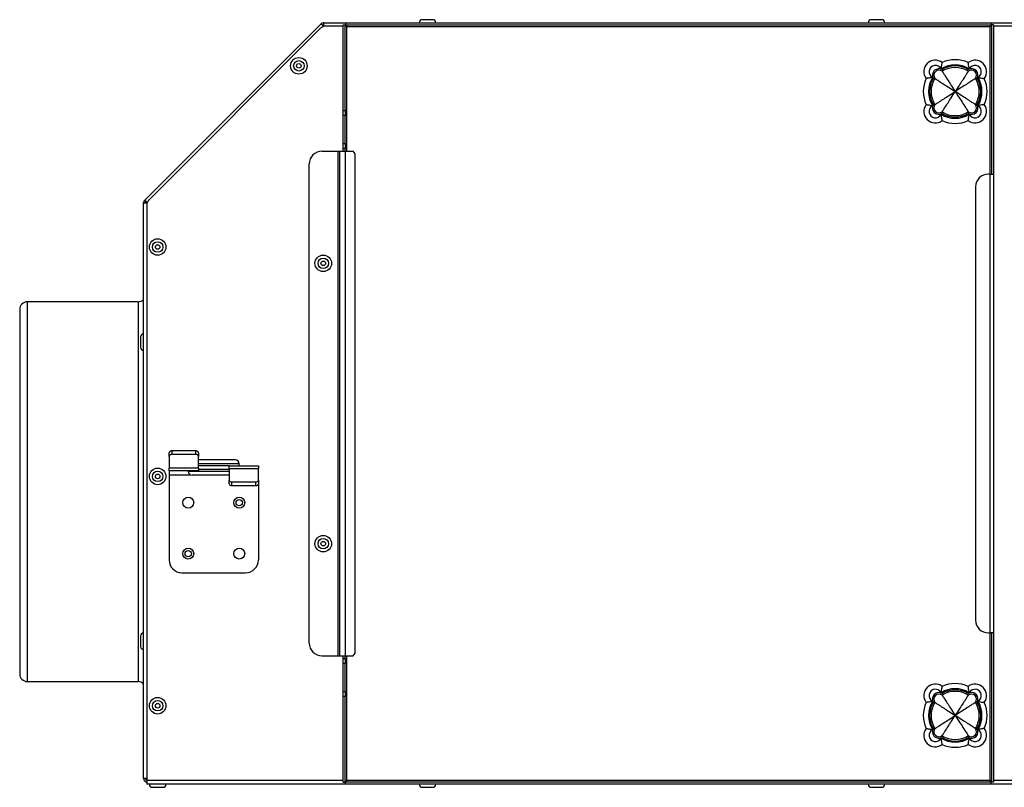
# Model space of a CAD drawing. Units: millimetres. Extents: x -2007 to -148, y 63 to 1204.
# Drawn here: x -2007 to -1621, y 903 to 1204 of the extents above; entities that cross this region are included whole.
import ezdxf

# ---------------------------------------------------------------- set-up
doc = ezdxf.new("R2010")
doc.units = ezdxf.units.MM

msp = doc.modelspace()

# ---------------------------------------------------------------- linework, layer by layer
at = {"color": 7, "linetype": 'Continuous', "lineweight": 25}
for p, q in [((-1958.23, 1133.21), (-1889.08, 1202.37)), ((-1888.51, 1201.8), (-1889.08, 1202.37)), ((-1888.06, 1202.79), (-1888.06, 1201.99)), ((-1888.06, 1202.79), (-1879.54, 1202.79)), ((-1880.42, 1201.49), (-1887.16, 1201.49)), ((-1880.42, 1201.92), (-1879.62, 1201.92)), ((-1880.42, 1168.39), (-1880.42, 1201.92)), ((-1879.62, 1168.39), (-1879.62, 1201.92)), ((-1879.54, 1202.79), (-1879.54, 1201.99)), ((-1879.54, 1202.79), (-1626.29, 1202.79)), ((-1879.54, 1201.99), (-1626.29, 1201.99)), ((-1879.06, 1201.49), (-1879.22, 1201.49)), ((-1878.98, 1201.35), (-1626.86, 1201.35)), ((-1845.31, 1203.99), (-1849.41, 1203.99)), ((-1669.23, 1203.99), (-1673.33, 1203.99)), ((-1626.61, 1201.49), (-1626.77, 1201.49)), ((-1626.29, 1202.79), (-1626.29, 1201.99)), ((-1626.29, 1202.79), (-1294.25, 1202.79)), ((-1625.42, 1201.92), (-1626.22, 1201.92)), ((-1626.22, 1201.92), (-1626.22, 1143.39)), ((-1625.42, 1201.92), (-1625.42, 1143.39)), ((-1295.15, 1201.49), (-1625.42, 1201.49)), ((-1889.28, 1200.61), (-1956.53, 1133.37)), ((-1880.42, 1168.39), (-1879.62, 1168.39)), ((-1880.42, 1166.39), (-1880.42, 1168.39)), ((-1879.62, 1166.39), (-1880.42, 1166.39)), ((-1880.42, 1155.39), (-1880.42, 1166.39)), ((-1879.62, 1168.39), (-1879.62, 1166.39)), ((-1879.62, 1155.39), (-1879.62, 1166.39)), ((-1880.42, 1155.39), (-1879.62, 1155.39)), ((-1880.42, 1153.39), (-1880.42, 1155.39)), ((-1879.62, 1155.39), (-1879.62, 1153.39)), ((-1888.72, 1152.39), (-1882.36, 1152.39)), ((-1882.36, 954.39), (-1882.36, 1152.39)), ((-1882.36, 1152.39), (-1881.72, 1152.39)), ((-1881.72, 954.39), (-1881.72, 1152.39)), ((-1881.72, 1152.39), (-1879.56, 1152.39)), ((-1879.62, 1153.39), (-1880.42, 1153.39)), ((-1880.42, 1152.39), (-1880.42, 1153.39)), ((-1879.62, 1152.39), (-1879.62, 1153.39)), ((-1879.56, 954.39), (-1879.56, 1152.39)), ((-1879.56, 1152.39), (-1876.52, 1152.39)), ((-1875.65, 1151.39), (-1876.52, 1152.39)), ((-1875.65, 955.39), (-1875.65, 1151.39)), ((-1893.72, 959.39), (-1893.72, 1147.39)), ((-1626.86, 1143.39), (-1627.42, 1143.39)), ((-1626.86, 1143.39), (-1626.86, 963.39)), ((-1626.86, 1143.39), (-1625.42, 1143.39)), ((-1625.42, 1143.39), (-1625.42, 963.39)), ((-1632.42, 1138.39), (-1632.42, 968.39)), ((-1957.86, 1132.2), (-1958.66, 1132.2)), ((-1958.66, 906.23), (-1958.66, 1132.2)), ((-1958.23, 1133.21), (-1957.67, 1132.65)), ((-1957.41, 1131.25), (-1957.41, 905.43)), ((-1960.86, 1093.29), (-2004.26, 1093.29)), ((-2007.26, 1090.29), (-2007.26, 968.23)), ((-1959.86, 1079.53), (-1959.86, 1075.43)), ((-1947.66, 1034.77), (-1947.66, 1033.36)), ((-1938.16, 1034.77), (-1947.66, 1034.77)), ((-1938.16, 1033.36), (-1938.16, 1034.77)), ((-1948.66, 1032.65), (-1948.66, 1034.06)), ((-1948.66, 1032.65), (-1948.66, 1028.05)), ((-1938.16, 1033.36), (-1947.66, 1033.36)), ((-1937.16, 1034.06), (-1937.16, 1032.65)), ((-1937.16, 1028.05), (-1937.16, 1032.65)), ((-1922.66, 1031.24), (-1937.16, 1031.24)), ((-1937.16, 1028.05), (-1948.66, 1028.05)), ((-1948.66, 1026.99), (-1948.66, 1028.05)), ((-1925.16, 1028.99), (-1937.16, 1028.99)), ((-1937.16, 1028.05), (-1937.16, 1026.99)), ((-1925.16, 1027.49), (-1937.16, 1027.49)), ((-1925.16, 1028.99), (-1913.66, 1028.99)), ((-1925.16, 1027.94), (-1925.16, 1028.99)), ((-1925.16, 1027.94), (-1925.16, 1023.33)), ((-1925.16, 1027.94), (-1913.66, 1027.94)), ((-1921.16, 1028.99), (-1921.16, 1029.74)), ((-1913.66, 1028.99), (-1913.66, 1027.94)), ((-1913.66, 1023.33), (-1913.66, 1027.94)), ((-1937.16, 1026.99), (-1948.66, 1026.99)), ((-1948.66, 1026.99), (-1948.66, 1025.39)), ((-1948.66, 1025.39), (-1948.66, 991.99)), ((-1941.16, 1026.99), (-1941.16, 1026.74)), ((-1925.16, 1025.24), (-1939.66, 1025.24)), ((-1925.16, 1021.92), (-1925.16, 1023.33)), ((-1913.66, 1023.33), (-1913.66, 1021.92)), ((-1924.16, 1022.63), (-1924.16, 1021.21)), ((-1924.16, 1022.63), (-1914.66, 1022.63)), ((-1924.16, 1021.21), (-1914.66, 1021.21)), ((-1914.66, 1021.21), (-1914.66, 1022.63)), ((-1913.66, 1021.92), (-1913.66, 991.99)), ((-1943.66, 986.99), (-1918.66, 986.99)), ((-2007.26, 968.23), (-2007.26, 947.29)), ((-1959.86, 962.15), (-1959.86, 958.05)), ((-1627.42, 963.39), (-1626.86, 963.39)), ((-1625.42, 963.39), (-1626.86, 963.39)), ((-1626.22, 963.39), (-1626.22, 904.86)), ((-1625.42, 963.39), (-1625.42, 904.86)), ((-1888.72, 954.39), (-1882.36, 954.39)), ((-1882.36, 954.39), (-1881.72, 954.39)), ((-1881.72, 954.39), (-1879.56, 954.39)), ((-1880.42, 953.39), (-1880.42, 954.39)), ((-1879.62, 953.39), (-1879.62, 954.39)), ((-1879.56, 954.39), (-1876.52, 954.39)), ((-1876.52, 954.39), (-1875.65, 955.39)), ((-1880.42, 953.39), (-1879.62, 953.39)), ((-1880.42, 951.39), (-1880.42, 953.39)), ((-1879.62, 951.39), (-1880.42, 951.39)), ((-1880.42, 940.39), (-1880.42, 951.39)), ((-1879.62, 953.39), (-1879.62, 951.39)), ((-1879.62, 940.39), (-1879.62, 951.39)), ((-2004.26, 944.29), (-1960.86, 944.29)), ((-1880.42, 940.39), (-1879.62, 940.39)), ((-1880.42, 938.39), (-1880.42, 940.39)), ((-1879.62, 938.39), (-1880.42, 938.39)), ((-1880.42, 904.86), (-1880.42, 938.39)), ((-1879.62, 940.39), (-1879.62, 938.39)), ((-1879.62, 904.86), (-1879.62, 938.39)), ((-1957.41, 906.23), (-1958.66, 906.23)), ((-1957.41, 905.43), (-1957.41, 903.99)), ((-1879.54, 903.99), (-1957.41, 903.99)), ((-1880.42, 904.86), (-1879.62, 904.86)), ((-1879.54, 903.99), (-1879.54, 904.79)), ((-1626.29, 904.79), (-1879.54, 904.79)), ((-1626.29, 903.99), (-1879.54, 903.99)), ((-1626.86, 905.43), (-1878.98, 905.43)), ((-1626.29, 903.99), (-1626.29, 904.79)), ((-1224.91, 903.99), (-1626.29, 903.99)), ((-1625.42, 904.86), (-1626.22, 904.86)), ((-1955.21, 902.79), (-1951.11, 902.79)), ((-1849.41, 902.79), (-1845.31, 902.79)), ((-1673.33, 902.79), (-1669.23, 902.79))]:
    msp.add_line(p, q, dxfattribs=at)
at = {"color": 8, "linetype": 'Continuous', "lineweight": 25}
for p, q in [((-1878.98, 1152.39), (-1878.98, 1201.35)), ((-1626.86, 1201.35), (-1626.86, 1143.39)), ((-2004.26, 1093.29), (-2004.26, 966.11)), ((-1960.86, 1093.29), (-1960.86, 966.11)), ((-1921.16, 1029.74), (-1937.16, 1029.74)), ((-1948.66, 1025.39), (-1940.31, 1025.39)), ((-1925.16, 1026.74), (-1941.16, 1026.74)), ((-2004.26, 966.11), (-2004.26, 944.29)), ((-1960.86, 966.11), (-1960.86, 944.29)), ((-1626.86, 963.39), (-1626.86, 905.43)), ((-1878.98, 905.43), (-1878.98, 954.39)), ((-1880.42, 905.43), (-1957.41, 905.43)), ((-1224.91, 905.43), (-1625.42, 905.43))]:
    msp.add_line(p, q, dxfattribs=at)
at = {"color": 7, "linetype": 'Continuous', "lineweight": 25}
for centre, radius in [((-1897.78, 1185.89), 3.25), ((-1897.78, 1185.89), 2.05), ((-1897.78, 1185.89), 0.9), ((-1953.16, 1114.79), 3.25), ((-1953.16, 1114.79), 2.05), ((-1953.16, 1114.79), 0.9), ((-1888.22, 1108.39), 3.25), ((-1888.22, 1108.39), 2.05), ((-1888.22, 1108.39), 0.9), ((-1953.16, 1024.79), 3.25), ((-1953.16, 1024.79), 2.05), ((-1953.16, 1024.79), 0.9), ((-1941.16, 1014.49), 2.15), ((-1921.16, 1014.49), 2.15), ((-1921.16, 1014.49), 1.25), ((-1888.22, 998.39), 3.25), ((-1888.22, 998.39), 2.05), ((-1941.16, 994.49), 2.15), ((-1921.16, 994.49), 2.15), ((-1888.22, 998.39), 0.9), ((-1941.16, 994.49), 1.25), ((-1953.16, 934.79), 3.25), ((-1953.16, 934.79), 2.05), ((-1953.16, 934.79), 0.9)]:
    msp.add_circle(centre, radius, dxfattribs=at)
for centre, radius, start, end in [((-1887.16, 1198.49), 3, 90, 135), ((-1888.06, 1201.35), 1.44, 90, 135), ((-1888.06, 1201.35), 0.64, 90, 135), ((-1849.41, 1202.79), 1.2, 90, 180), ((-1845.31, 1202.79), 1.2, 0, 90), ((-1673.33, 1202.79), 1.2, 90, 180), ((-1669.23, 1202.79), 1.2, 0, 90), ((-1648.19, 1183.57), 4.5, 53.7147, 216.2853), ((-1648.19, 1183.57), 2.5, 26.9955, 243.0045), ((-1640.42, 1175.79), 10.5, 58.0874, 121.9126), ((-1640.42, 1175.79), 12.5, 65.8452, 114.1548), ((-1640.42, 1175.79), 10.05, 59.3813, 120.6187), ((-1632.64, 1183.57), 4.5, 323.7147, 126.2853), ((-1632.64, 1183.57), 2.5, 296.9955, 153.0045), ((-1646.78, 1182.16), 2.6, 61.3293, 208.6707), ((-1646.78, 1182.16), 2, 51.737, 218.263), ((-1640.42, 1175.79), 9.45, 57.1383, 122.8617), ((-1634.05, 1182.16), 2.6, 331.3293, 118.6707), ((-1634.05, 1182.16), 2, 321.737, 128.263), ((-1640.42, 1175.79), 12.5, 155.8452, 204.1548), ((-1640.42, 1175.79), 10.5, 148.0874, 211.9126), ((-1640.42, 1175.79), 10.05, 149.3813, 210.6187), ((-1640.42, 1175.79), 9.45, 147.1383, 212.8617), ((-1640.42, 1175.79), 9.45, 327.1383, 32.8617), ((-1640.42, 1175.79), 10.05, 329.3813, 30.6187), ((-1640.42, 1175.79), 10.5, 328.0874, 31.9126), ((-1640.42, 1175.79), 12.5, 335.8452, 24.1548), ((-1648.19, 1168.01), 4.5, 143.7147, 306.2853), ((-1648.19, 1168.01), 2.5, 116.9955, 333.0045), ((-1646.78, 1169.43), 2.6, 151.3293, 298.6707), ((-1646.78, 1169.43), 2, 141.737, 308.263), ((-1632.64, 1168.01), 4.5, 233.7147, 36.2853), ((-1634.05, 1169.43), 2.6, 241.3293, 28.6707), ((-1634.05, 1169.43), 2, 231.737, 38.263), ((-1632.64, 1168.01), 2.5, 206.9955, 63.0045), ((-1640.42, 1175.79), 10.5, 238.0874, 301.9126), ((-1640.42, 1175.79), 9.45, 237.1383, 302.8617), ((-1640.42, 1175.79), 10.05, 239.3813, 300.6187), ((-1640.42, 1175.79), 12.5, 245.8452, 294.1548), ((-1888.72, 1147.39), 5, 90, 180), ((-1627.42, 1138.39), 5, 90, 180), ((-1957.22, 1132.2), 1.44, 135, 180), ((-1957.22, 1132.2), 0.64, 135, 180), ((-1954.41, 1131.25), 3, 135, 180), ((-2004.26, 1090.29), 3, 90, 180), ((-1960.86, 1096.29), 3, 270, 317.1666), ((-1958.66, 1079.53), 1.2, 90, 180), ((-1958.66, 1075.43), 1.2, 180, 270), ((-1947.78, 1033.89), 0.893, 81.9505, 168.5782), ((-1938.03, 1033.89), 0.893, 11.4218, 98.0495), ((-1947.78, 1032.47), 0.893, 81.9505, 168.5782), ((-1938.03, 1032.47), 0.893, 11.4218, 98.0495), ((-1922.66, 1029.74), 1.5, 0, 90), ((-1939.66, 1026.74), 1.5, 180, 270), ((-1924.28, 1023.51), 0.893, 191.4218, 278.0495), ((-1914.53, 1023.51), 0.893, 261.9505, 348.5782), ((-1924.28, 1022.1), 0.893, 191.4218, 278.0495), ((-1914.53, 1022.1), 0.893, 261.9505, 348.5782), ((-1943.66, 991.99), 5, 180, 270), ((-1918.66, 991.99), 5, 270, 0), ((-1627.42, 968.39), 5, 180, 270), ((-1958.66, 962.15), 1.2, 90, 180), ((-1958.66, 958.05), 1.2, 180, 270), ((-1888.72, 959.39), 5, 180, 270), ((-2004.26, 947.29), 3, 180, 270), ((-1960.86, 941.29), 3, 42.8334, 90), ((-1648.19, 938.77), 4.5, 53.7147, 216.2853), ((-1640.42, 930.99), 12.5, 65.8452, 114.1548), ((-1632.64, 938.77), 4.5, 323.7147, 126.2853), ((-1648.19, 938.77), 2.5, 26.9955, 243.0045), ((-1646.78, 937.36), 2.6, 61.3293, 208.6707), ((-1646.78, 937.36), 2, 51.737, 218.263), ((-1640.42, 930.99), 10.5, 58.0874, 121.9126), ((-1640.42, 930.99), 9.45, 57.1383, 122.8617), ((-1640.42, 930.99), 10.05, 59.3813, 120.6187), ((-1634.05, 937.36), 2.6, 331.3293, 118.6707), ((-1634.05, 937.36), 2, 321.737, 128.263), ((-1632.64, 938.77), 2.5, 296.9955, 153.0045), ((-1640.42, 930.99), 12.5, 155.8452, 204.1548), ((-1640.42, 930.99), 10.5, 148.0874, 211.9126), ((-1640.42, 930.99), 10.05, 149.3813, 210.6187), ((-1640.42, 930.99), 9.45, 147.1383, 212.8617), ((-1640.42, 930.99), 9.45, 327.1383, 32.8617), ((-1640.42, 930.99), 10.05, 329.3813, 30.6187), ((-1640.42, 930.99), 10.5, 328.0874, 31.9126), ((-1640.42, 930.99), 12.5, 335.8452, 24.1548), ((-1648.19, 923.21), 4.5, 143.7147, 306.2853), ((-1648.19, 923.21), 2.5, 116.9955, 333.0045), ((-1646.78, 924.63), 2.6, 151.3293, 298.6707), ((-1646.78, 924.63), 2, 141.737, 308.263), ((-1640.42, 930.99), 9.45, 237.1383, 302.8617), ((-1632.64, 923.21), 4.5, 233.7147, 36.2853), ((-1634.05, 924.63), 2.6, 241.3293, 28.6707), ((-1634.05, 924.63), 2, 231.737, 38.263), ((-1632.64, 923.21), 2.5, 206.9955, 63.0045), ((-1640.42, 930.99), 10.5, 238.0874, 301.9126), ((-1640.42, 930.99), 10.05, 239.3813, 300.6187), ((-1640.42, 930.99), 12.5, 245.8452, 294.1548), ((-1957.22, 906.23), 1.44, 180, 262.418), ((-1957.22, 906.23), 0.64, 180, 252.73), ((-1955.21, 903.99), 1.2, 180, 270), ((-1951.11, 903.99), 1.2, 270, 0), ((-1849.41, 903.99), 1.2, 180, 270), ((-1845.31, 903.99), 1.2, 270, 0), ((-1673.33, 903.99), 1.2, 180, 270), ((-1669.23, 903.99), 1.2, 270, 0)]:
    msp.add_arc(centre, radius, start, end, dxfattribs=at)
for points in [[(-1889.08, 1202.37), (-1889.06, 1202.35), (-1889.04, 1202.32), (-1888.81, 1202.08), (-1888.47, 1201.74), (-1888.21, 1201.47), (-1888.08, 1201.33)], [(-1888.03, 1201.35), (-1888.03, 1201.54), (-1888.04, 1201.92), (-1888.05, 1202.39), (-1888.05, 1202.73), (-1888.06, 1202.77), (-1888.06, 1202.79)], [(-1878.98, 1201.35), (-1879.06, 1201.4), (-1879.23, 1201.49), (-1879.44, 1201.64), (-1879.59, 1201.78), (-1879.61, 1201.87), (-1879.62, 1201.92)], [(-1879.54, 1201.99), (-1879.5, 1201.98), (-1879.4, 1201.96), (-1879.26, 1201.81), (-1879.12, 1201.6), (-1879.02, 1201.44), (-1878.98, 1201.35)], [(-1626.86, 1201.35), (-1626.81, 1201.44), (-1626.71, 1201.6), (-1626.57, 1201.81), (-1626.43, 1201.96), (-1626.33, 1201.98), (-1626.29, 1201.99)], [(-1626.22, 1201.92), (-1626.22, 1201.87), (-1626.24, 1201.78), (-1626.39, 1201.64), (-1626.6, 1201.49), (-1626.77, 1201.4), (-1626.86, 1201.35)], [(-1958.66, 1132.2), (-1958.63, 1132.19), (-1958.59, 1132.19), (-1958.26, 1132.18), (-1957.78, 1132.17), (-1957.4, 1132.17), (-1957.22, 1132.17)], [(-1957.2, 1132.21), (-1957.33, 1132.35), (-1957.6, 1132.61), (-1957.94, 1132.94), (-1958.18, 1133.17), (-1958.22, 1133.2), (-1958.23, 1133.21)], [(-1879.62, 904.86), (-1879.61, 904.91), (-1879.59, 905), (-1879.44, 905.15), (-1879.23, 905.29), (-1879.06, 905.38), (-1878.98, 905.43)], [(-1878.98, 905.43), (-1879.02, 905.35), (-1879.12, 905.18), (-1879.26, 904.97), (-1879.4, 904.82), (-1879.5, 904.8), (-1879.54, 904.79)], [(-1626.29, 904.79), (-1626.33, 904.8), (-1626.43, 904.82), (-1626.57, 904.97), (-1626.71, 905.18), (-1626.81, 905.35), (-1626.86, 905.43)], [(-1626.86, 905.43), (-1626.77, 905.38), (-1626.6, 905.29), (-1626.39, 905.15), (-1626.24, 905), (-1626.22, 904.91), (-1626.22, 904.86)]]:
    msp.add_open_spline(points, degree=3, dxfattribs=at)
for points, knots in [([(-1645.97, 1184.7), (-1645.96, 1184.71), (-1645.87, 1185.05), (-1645.74, 1185.64), (-1645.63, 1186.35), (-1645.57, 1186.82), (-1645.54, 1187.14), (-1645.53, 1187.18), (-1645.53, 1187.2)], [0, 0, 0, 0, 0.0024998, 0.2990089, 0.492905, 0.6662298, 0.8329871, 1, 1, 1, 1]), ([(-1634.86, 1184.7), (-1634.87, 1184.71), (-1634.96, 1185.05), (-1635.09, 1185.64), (-1635.2, 1186.35), (-1635.26, 1186.82), (-1635.29, 1187.14), (-1635.3, 1187.18), (-1635.3, 1187.2)], [0, 0, 0, 0, 0.0025, 0.299009, 0.492905, 0.66623, 0.832987, 1, 1, 1, 1]), ([(-1645.53, 1184.44), (-1645.53, 1184.44), (-1645.53, 1184.35), (-1645.53, 1184.19), (-1645.53, 1183.98), (-1645.54, 1183.84), (-1645.54, 1183.74), (-1645.54, 1183.73), (-1645.54, 1183.73)], [0, 0, 0, 0, 0.005156, 0.255983, 0.473236, 0.657602, 0.828523, 1, 1, 1, 1]), ([(-1645.54, 1183.73), (-1645.54, 1183.72), (-1645.53, 1183.72), (-1645.5, 1183.67), (-1645.45, 1183.58), (-1645.35, 1183.43), (-1645.02, 1182.93), (-1644.31, 1181.82), (-1643.22, 1180.14), (-1641.87, 1178.05), (-1640.93, 1176.59), (-1640.42, 1175.79)], [0, 0, 0, 0, 0.008611, 0.018163, 0.029636, 0.051623, 0.080192, 0.228576, 0.461256, 0.704088, 1, 1, 1, 1]), ([(-1635.29, 1183.73), (-1635.29, 1183.72), (-1635.3, 1183.72), (-1635.33, 1183.67), (-1635.38, 1183.58), (-1635.48, 1183.43), (-1635.81, 1182.93), (-1636.52, 1181.82), (-1637.61, 1180.14), (-1638.96, 1178.05), (-1639.9, 1176.59), (-1640.42, 1175.79)], [0, 0, 0, 0, 0.008611, 0.018163, 0.029636, 0.051623, 0.080192, 0.228576, 0.461256, 0.704088, 1, 1, 1, 1]), ([(-1635.29, 1183.73), (-1635.29, 1183.73), (-1635.29, 1183.74), (-1635.29, 1183.84), (-1635.3, 1183.98), (-1635.3, 1184.19), (-1635.3, 1184.35), (-1635.3, 1184.44), (-1635.3, 1184.44)], [0, 0, 0, 0, 0.171477, 0.342398, 0.526764, 0.744017, 0.994844, 1, 1, 1, 1]), ([(-1649.33, 1181.34), (-1649.33, 1181.34), (-1649.68, 1181.25), (-1650.26, 1181.12), (-1650.98, 1181.01), (-1651.45, 1180.95), (-1651.76, 1180.91), (-1651.8, 1180.91), (-1651.82, 1180.91)], [0, 0, 0, 0, 0.0025, 0.299009, 0.492905, 0.66623, 0.832987, 1, 1, 1, 1]), ([(-1649.06, 1180.91), (-1649.06, 1180.91), (-1648.97, 1180.91), (-1648.81, 1180.91), (-1648.61, 1180.91), (-1648.46, 1180.91), (-1648.37, 1180.92), (-1648.36, 1180.92), (-1648.35, 1180.92)], [0, 0, 0, 0, 0.005156, 0.255983, 0.473236, 0.657602, 0.828523, 1, 1, 1, 1]), ([(-1648.35, 1180.92), (-1648.35, 1180.92), (-1648.34, 1180.91), (-1648.29, 1180.88), (-1648.21, 1180.82), (-1648.06, 1180.73), (-1647.55, 1180.4), (-1646.44, 1179.69), (-1644.76, 1178.6), (-1642.67, 1177.25), (-1641.22, 1176.31), (-1640.42, 1175.79)], [0, 0, 0, 0, 0.008611, 0.018163, 0.029636, 0.051623, 0.080192, 0.228576, 0.461256, 0.704088, 1, 1, 1, 1]), ([(-1632.48, 1180.92), (-1632.48, 1180.92), (-1632.49, 1180.91), (-1632.54, 1180.88), (-1632.62, 1180.82), (-1632.77, 1180.73), (-1633.28, 1180.4), (-1634.39, 1179.69), (-1636.07, 1178.6), (-1638.16, 1177.25), (-1639.61, 1176.31), (-1640.42, 1175.79)], [0, 0, 0, 0, 0.008611, 0.018163, 0.029636, 0.051623, 0.080192, 0.228576, 0.461256, 0.704088, 1, 1, 1, 1]), ([(-1632.48, 1180.92), (-1632.47, 1180.92), (-1632.46, 1180.92), (-1632.37, 1180.91), (-1632.22, 1180.91), (-1632.02, 1180.91), (-1631.86, 1180.91), (-1631.77, 1180.91), (-1631.77, 1180.91)], [0, 0, 0, 0, 0.171477, 0.342398, 0.526764, 0.744017, 0.994844, 1, 1, 1, 1]), ([(-1631.5, 1181.34), (-1631.5, 1181.34), (-1631.16, 1181.25), (-1630.57, 1181.12), (-1629.85, 1181.01), (-1629.38, 1180.95), (-1629.07, 1180.91), (-1629.03, 1180.91), (-1629.01, 1180.91)], [0, 0, 0, 0, 0.0024998, 0.2990089, 0.492905, 0.6662298, 0.8329871, 1, 1, 1, 1]), ([(-1648.35, 1170.67), (-1648.35, 1170.67), (-1648.34, 1170.67), (-1648.29, 1170.7), (-1648.21, 1170.76), (-1648.06, 1170.86), (-1647.55, 1171.18), (-1646.44, 1171.9), (-1644.76, 1172.98), (-1642.67, 1174.33), (-1641.22, 1175.27), (-1640.42, 1175.79)], [0, 0, 0, 0, 0.008611, 0.018163, 0.029636, 0.051623, 0.080192, 0.228576, 0.461256, 0.704088, 1, 1, 1, 1]), ([(-1645.54, 1167.86), (-1645.54, 1167.86), (-1645.53, 1167.87), (-1645.5, 1167.91), (-1645.45, 1168), (-1645.35, 1168.15), (-1645.02, 1168.66), (-1644.31, 1169.76), (-1643.22, 1171.44), (-1641.87, 1173.53), (-1640.93, 1174.99), (-1640.42, 1175.79)], [0, 0, 0, 0, 0.008611, 0.018163, 0.029636, 0.051623, 0.080192, 0.228576, 0.461256, 0.704088, 1, 1, 1, 1]), ([(-1640.42, 1175.79), (-1639.77, 1174.8), (-1638.64, 1173.04), (-1637.22, 1170.85), (-1636.26, 1169.36), (-1635.74, 1168.56), (-1635.48, 1168.15), (-1635.38, 1168), (-1635.33, 1167.91), (-1635.3, 1167.87), (-1635.29, 1167.86), (-1635.29, 1167.86)], [0, 0, 0, 0, 0.367365, 0.648844, 0.810194, 0.919814, 0.948381, 0.970366, 0.981838, 0.99139, 1, 1, 1, 1]), ([(-1632.48, 1170.67), (-1632.48, 1170.67), (-1632.49, 1170.67), (-1632.54, 1170.7), (-1632.62, 1170.76), (-1632.77, 1170.86), (-1633.28, 1171.18), (-1634.39, 1171.9), (-1636.07, 1172.98), (-1638.16, 1174.33), (-1639.61, 1175.27), (-1640.42, 1175.79)], [0, 0, 0, 0, 0.008611, 0.018163, 0.029636, 0.051623, 0.080192, 0.228576, 0.461256, 0.704088, 1, 1, 1, 1]), ([(-1651.82, 1170.68), (-1651.8, 1170.67), (-1651.76, 1170.67), (-1651.45, 1170.64), (-1650.98, 1170.57), (-1650.26, 1170.46), (-1649.68, 1170.34), (-1649.33, 1170.24), (-1649.33, 1170.24)], [0, 0, 0, 0, 0.1670129, 0.3337702, 0.507095, 0.7009911, 0.9975002, 1, 1, 1, 1]), ([(-1649.06, 1170.68), (-1649.06, 1170.68), (-1648.97, 1170.68), (-1648.81, 1170.68), (-1648.61, 1170.68), (-1648.46, 1170.67), (-1648.37, 1170.67), (-1648.36, 1170.67), (-1648.35, 1170.67)], [0, 0, 0, 0, 0.005156, 0.255983, 0.473236, 0.657602, 0.828523, 1, 1, 1, 1]), ([(-1632.48, 1170.67), (-1632.47, 1170.67), (-1632.46, 1170.67), (-1632.37, 1170.67), (-1632.22, 1170.68), (-1632.02, 1170.68), (-1631.86, 1170.68), (-1631.77, 1170.68), (-1631.77, 1170.68)], [0, 0, 0, 0, 0.171477, 0.342398, 0.526764, 0.744017, 0.994844, 1, 1, 1, 1]), ([(-1629.01, 1170.68), (-1629.03, 1170.67), (-1629.07, 1170.67), (-1629.38, 1170.64), (-1629.85, 1170.57), (-1630.57, 1170.46), (-1631.16, 1170.34), (-1631.5, 1170.24), (-1631.5, 1170.24)], [0, 0, 0, 0, 0.167013, 0.33377, 0.507095, 0.700991, 0.9975, 1, 1, 1, 1]), ([(-1645.53, 1164.39), (-1645.53, 1164.41), (-1645.54, 1164.45), (-1645.57, 1164.76), (-1645.63, 1165.23), (-1645.74, 1165.95), (-1645.87, 1166.53), (-1645.96, 1166.88), (-1645.97, 1166.88)], [0, 0, 0, 0, 0.1670129, 0.3337702, 0.507095, 0.7009911, 0.9975002, 1, 1, 1, 1]), ([(-1645.53, 1167.15), (-1645.53, 1167.15), (-1645.53, 1167.24), (-1645.53, 1167.4), (-1645.53, 1167.6), (-1645.54, 1167.74), (-1645.54, 1167.84), (-1645.54, 1167.85), (-1645.54, 1167.86)], [0, 0, 0, 0, 0.005156, 0.255983, 0.473236, 0.657602, 0.828523, 1, 1, 1, 1]), ([(-1635.29, 1167.86), (-1635.29, 1167.85), (-1635.29, 1167.84), (-1635.29, 1167.74), (-1635.3, 1167.6), (-1635.3, 1167.4), (-1635.3, 1167.24), (-1635.3, 1167.15), (-1635.3, 1167.15)], [0, 0, 0, 0, 0.171477, 0.342398, 0.526764, 0.744017, 0.994844, 1, 1, 1, 1]), ([(-1635.3, 1164.39), (-1635.3, 1164.41), (-1635.29, 1164.45), (-1635.26, 1164.76), (-1635.2, 1165.23), (-1635.09, 1165.95), (-1634.96, 1166.53), (-1634.87, 1166.88), (-1634.86, 1166.88)], [0, 0, 0, 0, 0.1670129, 0.3337702, 0.507095, 0.7009911, 0.9975002, 1, 1, 1, 1]), ([(-1645.97, 939.9), (-1645.96, 939.91), (-1645.87, 940.25), (-1645.74, 940.84), (-1645.63, 941.55), (-1645.57, 942.02), (-1645.54, 942.34), (-1645.53, 942.38), (-1645.53, 942.4)], [0, 0, 0, 0, 0.0025, 0.299009, 0.492905, 0.66623, 0.832987, 1, 1, 1, 1]), ([(-1634.86, 939.9), (-1634.87, 939.91), (-1634.96, 940.25), (-1635.09, 940.84), (-1635.2, 941.55), (-1635.26, 942.02), (-1635.29, 942.34), (-1635.3, 942.38), (-1635.3, 942.4)], [0, 0, 0, 0, 0.0025, 0.299009, 0.492905, 0.66623, 0.832987, 1, 1, 1, 1]), ([(-1645.53, 939.64), (-1645.53, 939.64), (-1645.53, 939.55), (-1645.53, 939.39), (-1645.53, 939.18), (-1645.54, 939.04), (-1645.54, 938.94), (-1645.54, 938.93), (-1645.54, 938.93)], [0, 0, 0, 0, 0.005156, 0.255983, 0.473236, 0.657602, 0.828523, 1, 1, 1, 1]), ([(-1645.54, 938.93), (-1645.54, 938.92), (-1645.53, 938.92), (-1645.5, 938.87), (-1645.45, 938.78), (-1645.35, 938.63), (-1645.02, 938.13), (-1644.31, 937.02), (-1643.22, 935.34), (-1641.87, 933.25), (-1640.93, 931.79), (-1640.42, 930.99)], [0, 0, 0, 0, 0.008611, 0.018163, 0.029636, 0.051623, 0.080192, 0.228576, 0.461256, 0.704088, 1, 1, 1, 1]), ([(-1635.29, 938.93), (-1635.29, 938.92), (-1635.3, 938.92), (-1635.33, 938.87), (-1635.38, 938.78), (-1635.48, 938.63), (-1635.81, 938.13), (-1636.52, 937.02), (-1637.61, 935.34), (-1638.96, 933.25), (-1639.9, 931.79), (-1640.42, 930.99)], [0, 0, 0, 0, 0.008611, 0.018163, 0.029636, 0.051623, 0.080192, 0.228576, 0.461256, 0.704088, 1, 1, 1, 1]), ([(-1635.29, 938.93), (-1635.29, 938.93), (-1635.29, 938.94), (-1635.29, 939.04), (-1635.3, 939.18), (-1635.3, 939.39), (-1635.3, 939.55), (-1635.3, 939.64), (-1635.3, 939.64)], [0, 0, 0, 0, 0.171477, 0.342398, 0.526764, 0.744017, 0.994844, 1, 1, 1, 1]), ([(-1649.33, 936.54), (-1649.33, 936.54), (-1649.68, 936.45), (-1650.26, 936.32), (-1650.98, 936.21), (-1651.45, 936.15), (-1651.76, 936.11), (-1651.8, 936.11), (-1651.82, 936.11)], [0, 0, 0, 0, 0.0025, 0.299009, 0.492905, 0.66623, 0.832987, 1, 1, 1, 1]), ([(-1649.06, 936.11), (-1649.06, 936.11), (-1648.97, 936.11), (-1648.81, 936.11), (-1648.61, 936.11), (-1648.46, 936.11), (-1648.37, 936.12), (-1648.36, 936.12), (-1648.35, 936.12)], [0, 0, 0, 0, 0.005156, 0.255983, 0.473236, 0.657602, 0.828523, 1, 1, 1, 1]), ([(-1648.35, 936.12), (-1648.35, 936.12), (-1648.34, 936.11), (-1648.29, 936.08), (-1648.21, 936.02), (-1648.06, 935.93), (-1647.55, 935.6), (-1646.44, 934.89), (-1644.76, 933.8), (-1642.67, 932.45), (-1641.22, 931.51), (-1640.42, 930.99)], [0, 0, 0, 0, 0.008611, 0.018163, 0.029636, 0.051623, 0.080192, 0.228576, 0.461256, 0.704088, 1, 1, 1, 1]), ([(-1632.48, 936.12), (-1632.48, 936.12), (-1632.49, 936.11), (-1632.54, 936.08), (-1632.62, 936.02), (-1632.77, 935.93), (-1633.28, 935.6), (-1634.39, 934.89), (-1636.07, 933.8), (-1638.16, 932.45), (-1639.61, 931.51), (-1640.42, 930.99)], [0, 0, 0, 0, 0.008611, 0.018163, 0.029636, 0.051623, 0.080192, 0.228576, 0.461256, 0.704088, 1, 1, 1, 1]), ([(-1632.48, 936.12), (-1632.47, 936.12), (-1632.46, 936.12), (-1632.37, 936.11), (-1632.22, 936.11), (-1632.02, 936.11), (-1631.86, 936.11), (-1631.77, 936.11), (-1631.77, 936.11)], [0, 0, 0, 0, 0.171477, 0.342398, 0.526764, 0.744017, 0.994844, 1, 1, 1, 1]), ([(-1631.5, 936.54), (-1631.5, 936.54), (-1631.16, 936.45), (-1630.57, 936.32), (-1629.85, 936.21), (-1629.38, 936.15), (-1629.07, 936.11), (-1629.03, 936.11), (-1629.01, 936.11)], [0, 0, 0, 0, 0.0025, 0.299009, 0.492905, 0.66623, 0.832987, 1, 1, 1, 1]), ([(-1648.35, 925.87), (-1648.35, 925.87), (-1648.34, 925.87), (-1648.29, 925.9), (-1648.21, 925.96), (-1648.06, 926.06), (-1647.55, 926.38), (-1646.44, 927.1), (-1644.76, 928.18), (-1642.67, 929.53), (-1641.22, 930.47), (-1640.42, 930.99)], [0, 0, 0, 0, 0.008611, 0.018163, 0.029636, 0.051623, 0.080192, 0.228576, 0.461256, 0.704088, 1, 1, 1, 1]), ([(-1645.54, 923.06), (-1645.54, 923.06), (-1645.53, 923.07), (-1645.5, 923.11), (-1645.45, 923.2), (-1645.35, 923.35), (-1645.02, 923.86), (-1644.31, 924.96), (-1643.22, 926.64), (-1641.87, 928.73), (-1640.93, 930.19), (-1640.42, 930.99)], [0, 0, 0, 0, 0.008611, 0.018163, 0.029636, 0.051623, 0.080192, 0.228576, 0.461256, 0.704088, 1, 1, 1, 1]), ([(-1632.48, 925.87), (-1632.48, 925.87), (-1632.49, 925.87), (-1632.54, 925.9), (-1632.62, 925.96), (-1632.77, 926.06), (-1633.28, 926.38), (-1634.39, 927.1), (-1636.07, 928.18), (-1638.16, 929.53), (-1639.61, 930.47), (-1640.42, 930.99)], [0, 0, 0, 0, 0.0086111, 0.0181632, 0.029636, 0.0516227, 0.0801917, 0.2285765, 0.461256, 0.7040882, 1, 1, 1, 1]), ([(-1640.42, 930.99), (-1639.77, 930), (-1638.64, 928.24), (-1637.22, 926.05), (-1636.26, 924.56), (-1635.74, 923.76), (-1635.48, 923.35), (-1635.38, 923.2), (-1635.33, 923.11), (-1635.3, 923.07), (-1635.29, 923.06), (-1635.29, 923.06)], [0, 0, 0, 0, 0.367365, 0.648844, 0.810194, 0.919814, 0.948381, 0.970366, 0.981838, 0.99139, 1, 1, 1, 1]), ([(-1651.82, 925.88), (-1651.8, 925.87), (-1651.76, 925.87), (-1651.45, 925.84), (-1650.98, 925.77), (-1650.26, 925.66), (-1649.68, 925.54), (-1649.33, 925.44), (-1649.33, 925.44)], [0, 0, 0, 0, 0.1670129, 0.3337702, 0.507095, 0.7009911, 0.9975002, 1, 1, 1, 1]), ([(-1649.06, 925.88), (-1649.06, 925.88), (-1648.97, 925.88), (-1648.81, 925.88), (-1648.61, 925.88), (-1648.46, 925.87), (-1648.37, 925.87), (-1648.36, 925.87), (-1648.35, 925.87)], [0, 0, 0, 0, 0.005156, 0.255983, 0.473236, 0.657602, 0.828523, 1, 1, 1, 1]), ([(-1645.53, 922.35), (-1645.53, 922.35), (-1645.53, 922.44), (-1645.53, 922.6), (-1645.53, 922.8), (-1645.54, 922.94), (-1645.54, 923.04), (-1645.54, 923.05), (-1645.54, 923.06)], [0, 0, 0, 0, 0.005156, 0.255983, 0.473236, 0.657602, 0.828523, 1, 1, 1, 1]), ([(-1635.29, 923.06), (-1635.29, 923.05), (-1635.29, 923.04), (-1635.29, 922.94), (-1635.3, 922.8), (-1635.3, 922.6), (-1635.3, 922.44), (-1635.3, 922.35), (-1635.3, 922.35)], [0, 0, 0, 0, 0.171477, 0.342398, 0.526764, 0.744017, 0.994844, 1, 1, 1, 1]), ([(-1632.48, 925.87), (-1632.47, 925.87), (-1632.46, 925.87), (-1632.37, 925.87), (-1632.22, 925.88), (-1632.02, 925.88), (-1631.86, 925.88), (-1631.77, 925.88), (-1631.77, 925.88)], [0, 0, 0, 0, 0.171477, 0.342398, 0.526764, 0.744017, 0.994844, 1, 1, 1, 1]), ([(-1629.01, 925.88), (-1629.03, 925.87), (-1629.07, 925.87), (-1629.38, 925.84), (-1629.85, 925.77), (-1630.57, 925.66), (-1631.16, 925.54), (-1631.5, 925.44), (-1631.5, 925.44)], [0, 0, 0, 0, 0.1670129, 0.3337702, 0.507095, 0.7009911, 0.9975002, 1, 1, 1, 1]), ([(-1645.53, 919.59), (-1645.53, 919.61), (-1645.54, 919.65), (-1645.57, 919.96), (-1645.63, 920.43), (-1645.74, 921.15), (-1645.87, 921.73), (-1645.96, 922.08), (-1645.97, 922.08)], [0, 0, 0, 0, 0.1670129, 0.3337702, 0.507095, 0.7009911, 0.9975002, 1, 1, 1, 1]), ([(-1635.3, 919.59), (-1635.3, 919.61), (-1635.29, 919.65), (-1635.26, 919.96), (-1635.2, 920.43), (-1635.09, 921.15), (-1634.96, 921.73), (-1634.87, 922.08), (-1634.86, 922.08)], [0, 0, 0, 0, 0.167013, 0.33377, 0.507095, 0.700991, 0.9975, 1, 1, 1, 1])]:
    msp.add_open_spline(points, degree=3, knots=knots, dxfattribs=at)

doc.saveas('drawing.dxf')
